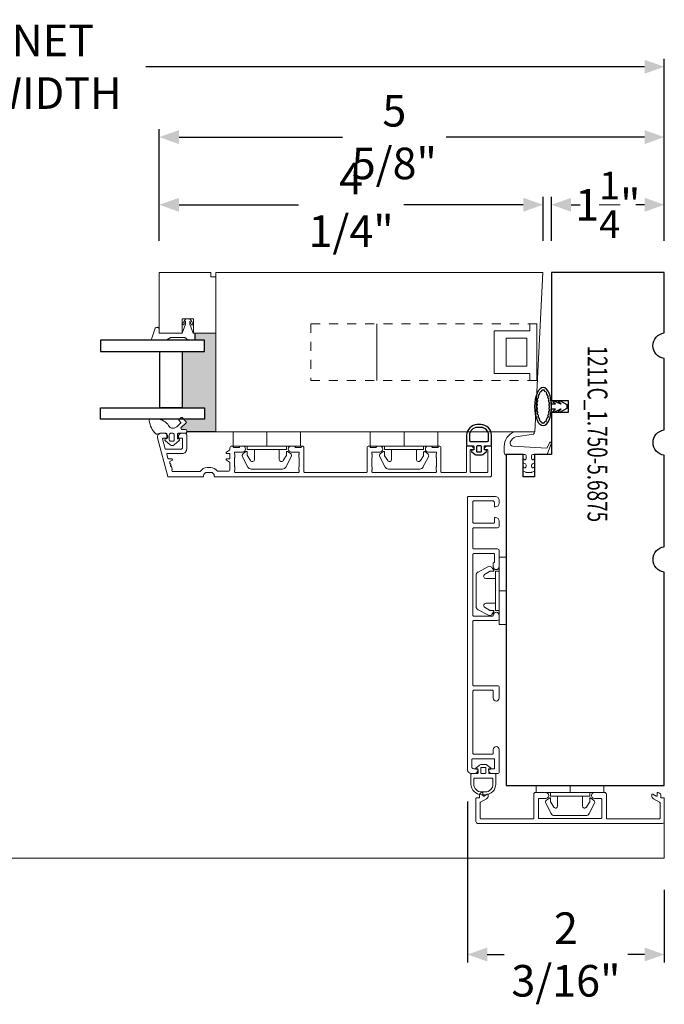
# Model space of a CAD drawing. Units: inches. Extents: x -1027 to 1464, y -138 to 949.
# Drawn here: x 1029 to 1036, y 40 to 51 of the extents above; entities that cross this region are included whole.
import ezdxf
from ezdxf.enums import TextEntityAlignment as Align

# ---------------------------------------------------------------- set-up
doc = ezdxf.new("R2010")
doc.units = ezdxf.units.IN
doc.header["$LTSCALE"] = 0.35
doc.header["$MEASUREMENT"] = 0
doc.header["$PDMODE"] = 34
doc.linetypes.add('HIDDEN', pattern=[0.375, 0.25, -0.125])
doc.linetypes.add('HIDDEN2', pattern=[4.7625, 3.175, -1.5875])
doc.layers.get('0').update_dxf_attribs({"lineweight": 13})
doc.layers.add('2D_Phase 3', color=6, linetype='Continuous', plot=False)
doc.layers.add('NONPLOTTING-NOTES', color=31, linetype='Continuous', plot=False)
for name, color, linetype, lineweight in [('DIM', 7, 'Continuous', 13), ('HARDWARE', 52, 'Continuous', 13), ('LINE', 7, 'Continuous', 25)]:
    doc.layers.add(name, color=color, linetype=linetype, lineweight=lineweight)
doc.layers.add('GRAYED-BACK', color=253, linetype='Continuous')
doc.styles.add('Verdana', font='verdana.ttf', dxfattribs={"width": 0.7})
doc.dimstyles.new('Q_Fractional', dxfattribs={"dimscale": 0.35, "dimtxt": 0.25, "dimasz": 0.15625, "dimexe": 0.0625, "dimexo": 0.25, "dimgap": 0.05, "dimtad": 0, "dimdec": 4, "dimdsep": 46, "dimlunit": 5, "dimtxsty": 'Verdana', "dimblk": 'QArrow', "dimcen": 0.0625, "dimclrt": 256, "dimazin": 2, "dimtfac": 0.875, "dimtdec": 4, "dimtofl": 0, "dimtmove": 0, "dimatfit": 1, "dimldrblk": 'QArrow', "dimfxl": 1, "dimfrac": 2, "dimtolj": 1, "dimtzin": 0, "dimarcsym": 0})

# ---------------------------------------------------------------- blocks, each defined once
blk = doc.blocks.new('QArrow')
blk.add_solid([(-1, 0.354), (-1, -0.354), (0, 0)])
blk = doc.blocks.new('*D246')
at = {"layer": 'Defpoints', "color": 0, "transparency": 16777216}
for p in [(1036.297, 50.582), (1022.751, 48.302), (1036.297, 48.302)]:
    blk.add_point(p, dxfattribs=at)
at = {"layer": 'DIM', "color": 0, "lineweight": -2, "transparency": 16777216}
for p, q in [((1022.751, 48.652), (1022.751, 50.669)), ((1036.297, 48.652), (1036.297, 50.669)), ((1022.97, 50.582), (1028.494, 50.582)), ((1036.079, 50.582), (1030.555, 50.582))]:
    blk.add_line(p, q, dxfattribs=at)
at = {"layer": 'DIM', "color": 0, "lineweight": -2, "transparency": 16777216, "xscale": 0.21875, "yscale": 0.21875, "zscale": 0.21875, "rotation": 180}
blk.add_blockref('QArrow', (1022.751, 50.582), dxfattribs=at)
at = {"layer": 'DIM', "color": 0, "lineweight": -2, "transparency": 16777216, "xscale": 0.21875, "yscale": 0.21875, "zscale": 0.21875}
blk.add_blockref('QArrow', (1036.297, 50.582), dxfattribs=at)
at = {"layer": 'DIM', "lineweight": 13, "transparency": 16777216, "insert": (1029.524, 50.582), "char_height": 0.35, "attachment_point": 5, "style": 'Verdana'}
blk.add_mtext('\\A1;NET WIDTH', dxfattribs=at)
blk = doc.blocks.new('AU3504')
at = {"linetype": 'ByBlock'}
for points in [[(4, 8.5), (3, 8.5, 0.414214), (0, 5.5), (0, 2.8, 0.414214), (0.3, 2.5), (1.79, 2.55, -0.424475), (2, 2.35), (2, 1.4), (1.52, 1.31, 0.634752), (1.42, 0.97), (2.43, 0.12, 0.176327), (2.75, 0), (4.25, 0, 0.176327), (4.57, 0.12), (5.58, 0.97, 0.634752), (5.48, 1.31), (5, 1.4), (5, 2.35, -0.424475), (5.21, 2.55), (6.7, 2.5, 0.414214), (7, 2.8), (7, 5.5, 0.414214)], [(0.8, 5.5), (0.8, 4.1, 0.414214), (1.1, 3.8), (5.9, 3.8, 0.414214), (6.2, 4.1), (6.2, 5.5, 0.414214), (4, 7.7), (3, 7.7, 0.414214)], [(3, 0.8), (4, 0.8, 0.414214), (4.2, 1), (4.2, 2.3, 0.414214), (4, 2.5), (3, 2.5, 0.414214), (2.8, 2.3), (2.8, 1, 0.414214)]]:
    blk.add_lwpolyline(points, format="xyb", close=True, dxfattribs=at)
blk = doc.blocks.new('KN2094-U')
blk.add_lwpolyline([(-0.19, 3.424, 0.493145), (-0.239, 3.386), (-0.239, 3.35, 0.414214), (-0.2, 3.311), (-0.194, 3.311, 0.414214), (-0.186, 3.319), (-0.186, 3.359, -0.493145), (-0.176, 3.367), (-0.068, 3.338, -0.339454), (-0.062, 3.33, 0), (-0.062, 3.33), (-0.062, 3.167, -0.414214), (-0.082, 3.147), (-0.178, 3.147, -0.414214), (-0.186, 3.155), (-0.186, 3.185, 0.414214), (-0.194, 3.193), (-0.2, 3.193, 0.414214), (-0.239, 3.153), (-0.239, 3.12, 0.414214), (-0.22, 3.1), (-0.066, 3.1, 0.414214), (-0.015, 3.151), (-0.015, 3.314, -0.493145), (-0.005, 3.321), (0.038, 3.31, -0.339454), (0.044, 3.302), (0.044, 3.265, 0.758354), (0.059, 3.261), (0.074, 3.286, -0.33314), (0.083, 3.289), (0.096, 3.286, -0.267949), (0.101, 3.28, 0.57735), (0.115, 3.277, -0.57735), (0.128, 3.273, 0.267949), (0.133, 3.268), (0.157, 3.261, 0.267949), (0.165, 3.263, -0.267949), (0.173, 3.265), (0.18, 3.263, -0.339454), (0.186, 3.256), (0.186, 2.955, -0.249069), (0.182, 2.949, 0.249069), (0.142, 2.874), (0.142, 2.834, 0.221671), (0.175, 2.765, -0.221671), (0.182, 2.75), (0.182, 2.641, -0.414214), (0.162, 2.622), (0.087, 2.622, -0.261879), (0.08, 2.626), (0.059, 2.661, 0.758354), (0.044, 2.657), (0.044, 2.63, -0.414214), (0.036, 2.622), (-0.007, 2.622, -0.414214), (-0.015, 2.63), (-0.015, 2.657, 0.758354), (-0.03, 2.661), (-0.051, 2.626, -0.261879), (-0.058, 2.622), (-0.078, 2.622, 0.414214), (-0.098, 2.602), (-0.098, 2.594, 0.414214), (-0.09, 2.586, -0.414214), (-0.082, 2.578), (-0.082, 2.523, -0.414214), (-0.09, 2.515, 0.414214), (-0.098, 2.508), (-0.098, 2.482, 1), (-0.031, 2.482), (-0.031, 2.563, -0.414214), (-0.023, 2.571), (-0.011, 2.571, -0.182676), (-0.006, 2.569, 0.182676), (-0.001, 2.567), (0.026, 2.567, 0.182676), (0.031, 2.569, -0.182676), (0.036, 2.571), (0.127, 2.571, -0.182676), (0.132, 2.569, 0.182676), (0.137, 2.567), (0.164, 2.567, 0.182676), (0.169, 2.569, -0.182676), (0.174, 2.571), (0.186, 2.571, -0.414214), (0.194, 2.563), (0.194, 1.862, -0.414214), (0.186, 1.854), (0.174, 1.854, -0.182676), (0.169, 1.856, 0.182676), (0.164, 1.858), (0.137, 1.858, 0.182676), (0.132, 1.856, -0.182676), (0.127, 1.854), (0.036, 1.854, -0.182676), (0.031, 1.856, 0.182676), (0.026, 1.858), (-0.001, 1.858, 0.182676), (-0.006, 1.856, -0.182676), (-0.011, 1.854), (-0.023, 1.854, -0.414214), (-0.031, 1.862), (-0.031, 1.943, 1), (-0.098, 1.943), (-0.098, 1.909, 0.414214), (-0.09, 1.901, -0.414214), (-0.082, 1.893), (-0.082, 1.838, -0.414217), (-0.09, 1.83, 0.414214), (-0.098, 1.823, 0.414214), (-0.078, 1.803), (0.186, 1.803, -0.414214), (0.194, 1.795, 0), (0.194, 1.795), (0.194, 1.11, -0.414214), (0.186, 1.102), (-0.078, 1.102, 0.414254), (-0.098, 1.082), (-0.098, 1.077, 0.414214), (-0.09, 1.069, -0.414214), (-0.082, 1.061), (-0.082, 1.006, -0.414214), (-0.09, 0.998, 0.414214), (-0.098, 0.99), (-0.098, 0.962, 1), (-0.031, 0.962), (-0.031, 1.043, -0.414214), (-0.023, 1.051), (-0.011, 1.051, -0.182676), (-0.006, 1.049, 0.182676), (-0.001, 1.047), (0.026, 1.047, 0.182676), (0.031, 1.049, -0.182676), (0.036, 1.051), (0.127, 1.051, -0.182676), (0.132, 1.049, 0.182676), (0.137, 1.047), (0.164, 1.047, 0.182676), (0.169, 1.049, -0.182676), (0.174, 1.051), (0.186, 1.051, -0.414214), (0.194, 1.043), (0.194, 0.342, -0.414214), (0.186, 0.334), (0.174, 0.334, -0.182676), (0.169, 0.336, 0.182676), (0.164, 0.338), (0.137, 0.338, 0.182676), (0.132, 0.336, -0.182676), (0.127, 0.334), (0.036, 0.334, -0.182676), (0.031, 0.336, 0.182676), (0.026, 0.338), (-0.001, 0.338, 0.182676), (-0.006, 0.336, -0.182676), (-0.011, 0.334), (-0.023, 0.334, -0.414214), (-0.031, 0.342), (-0.031, 0.423, 1), (-0.098, 0.423), (-0.098, 0.391, 0.414214), (-0.09, 0.384, -0.414214), (-0.082, 0.376), (-0.082, 0.321, -0.414217), (-0.09, 0.313, 0.414214), (-0.098, 0.305, 0.414214), (-0.078, 0.285), (0.186, 0.285, -0.414214), (0.194, 0.277), (0.194, 0.008, -0.414214), (0.186, 0), (-0.09, 0, 0.414214), (-0.098, -0.008), (-0.098, -0.041, 0.341999), (-0.068, -0.079, 0.490314), (-0.058, -0.071), (-0.058, -0.047, -0.414214), (-0.05, -0.04), (0.186, -0.04, -0.414214), (0.194, -0.047), (0.194, -0.229, -0.414214), (0.186, -0.236), (-0.05, -0.236, -0.414214), (-0.058, -0.229), (-0.058, -0.205, 0.490314), (-0.068, -0.197, 0.341999), (-0.098, -0.235), (-0.098, -0.268, 0.414214), (-0.09, -0.276), (0.225, -0.276, 0.414214), (0.245, -0.256), (0.245, 2.787, 0.414214), (0.237, 2.795), (0.233, 2.795, -0.414214), (0.194, 2.834), (0.194, 2.874, -0.414214), (0.233, 2.913), (0.237, 2.913, 0.414214), (0.245, 2.921), (0.245, 3.301, 0.339454), (0.239, 3.309)], format="xyb", close=True)
at = {"layer": 'NONPLOTTING-NOTES'}
for p, q in [((-0.098, 2.212), (-0.098, 2.212)), ((-0.098, 0.693), (-0.098, 0.693))]:
    blk.add_line(p, q, dxfattribs=at)
blk = doc.blocks.new('Clip-4mm')
at = {"linetype": 'ByBlock'}
for p, q in [((-6.85, 7.02), (-5.32, 9.92)), ((-4.42, 10.5), (0, 10.5)), ((4.42, 10.5), (0, 10.5)), ((6.85, 7.02), (5.32, 9.92)), ((-5.81, 5.55), (-6.63, 6.12)), ((-5.5, 6.62), (-5.5, 5.71)), ((-4.61, 8.1), (-5.47, 6.72)), ((-3.5, 5), (-3.5, 7.78)), ((3.5, 5), (3.5, 7.78)), ((4.61, 8.1), (5.47, 6.72)), ((5.5, 6.62), (5.5, 5.71)), ((5.81, 5.55), (6.63, 6.12)), ((-9.5, 4), (0, 4)), ((-9.5, 4), (-9.5, 0)), ((-5.5, 5), (-5.5, 4)), ((0, 5), (-5.5, 5)), ((0, 5), (5.5, 5)), ((0, 4), (0, 0)), ((9.5, 4), (0, 4)), ((0, 4), (0, 0)), ((5.5, 5), (5.5, 4)), ((9.5, 4), (9.5, 0)), ((-9.5, 0), (0, 0)), ((9.5, 0), (0, 0))]:
    blk.add_line(p, q, dxfattribs=at)
for centre, radius, start, end in [((-4.42, 9.5), 1, 90, 155), ((-4.1, 7.78), 0.6, 0, 148), ((4.1, 7.78), 0.6, 32, 180), ((4.42, 9.5), 1, 25, 90), ((-6.23, 6.7), 0.7, 152.2407, 235), ((-5.7, 5.71), 0.2, 235, 0), ((-5.3, 6.62), 0.2, 148, 180), ((5.3, 6.62), 0.2, 0, 32), ((5.7, 5.71), 0.2, 180, 305), ((6.23, 6.7), 0.7, 305, 27.7593)]:
    blk.add_arc(centre, radius, start, end, dxfattribs=at)
blk = doc.blocks.new('*D250')
at = {"layer": 'Defpoints', "color": 0, "transparency": 16777216}
for p in [(1036.297, 49.052), (1035.047, 48.302), (1036.297, 48.302)]:
    blk.add_point(p, dxfattribs=at)
at = {"layer": 'DIM', "color": 0, "lineweight": -2, "transparency": 16777216}
for p, q in [((1035.047, 48.652), (1035.047, 49.139)), ((1036.297, 48.652), (1036.297, 49.139)), ((1035.266, 49.052), (1035.364, 49.052)), ((1036.079, 49.052), (1035.981, 49.052))]:
    blk.add_line(p, q, dxfattribs=at)
at = {"layer": 'DIM', "color": 0, "lineweight": -2, "transparency": 16777216, "xscale": 0.21875, "yscale": 0.21875, "zscale": 0.21875, "rotation": 180}
blk.add_blockref('QArrow', (1035.047, 49.052), dxfattribs=at)
at = {"layer": 'DIM', "color": 0, "lineweight": -2, "transparency": 16777216, "xscale": 0.21875, "yscale": 0.21875, "zscale": 0.21875}
blk.add_blockref('QArrow', (1036.297, 49.052), dxfattribs=at)
at = {"layer": 'DIM', "lineweight": 13, "transparency": 16777216, "insert": (1035.672, 49.052), "char_height": 0.35, "attachment_point": 5, "style": 'Verdana'}
blk.add_mtext('\\A1;1{\\H0.875000x;\\S1/4;}"', dxfattribs=at)
blk = doc.blocks.new('AU1004')
at = {"layer": 'GRAYED-BACK', "lineweight": 13}
for points in [[(-0.244, -0.096, -0.679735), (-0.217, -0.107), (-0.217, -0.143, 0.414214), (-0.205, -0.155), (-0.189, -0.155, 0.414214), (-0.177, -0.143), (-0.177, -0.064, -0.414214), (-0.165, -0.052), (-0.124, -0.052, -0.414214), (-0.116, -0.06), (-0.116, -0.064, 0.73323), (-0.095, -0.071), (-0.048, -0.016, 0.315299), (-0.048, 0.029), (-0.095, 0.084, 0.73323), (-0.116, 0.078), (-0.116, 0.074, -0.414214), (-0.124, 0.066), (-0.165, 0.066, -0.414214), (-0.177, 0.078), (-0.177, 0.141, -0.168299), (-0.169, 0.165, 0.425984), (-0.172, 0.188, 0.166857), (-0.317, 0.26, 0.443881), (-0.335, 0.245), (-0.335, 0.188, 0.215315), (-0.277, 0.054, -0.571285), (-0.248, -0.044), (-0.289, -0.087, -0.414214), (-0.3, -0.087), (-0.318, -0.07, 0.414214), (-0.329, -0.07), (-0.351, -0.093, 0.414214), (-0.351, -0.105), (-0.304, -0.149, 0.414214), (-0.293, -0.148)], [(-0.088, 0.023), (-0.088, -0.001, -0.414214), (-0.104, -0.017), (-0.161, -0.017, -0.414214), (-0.177, -0.001), (-0.177, 0.023, -0.414214), (-0.161, 0.038), (-0.104, 0.038, -0.414214)]]:
    blk.add_lwpolyline(points, format="xyb", close=True, dxfattribs=at)
blk = doc.blocks.new('*D262')
at = {"layer": 'Defpoints', "color": 0, "transparency": 16777216}
for p in [(1034.954, 49.052), (1030.703, 48.302), (1034.954, 48.302)]:
    blk.add_point(p, dxfattribs=at)
at = {"layer": 'DIM', "color": 0, "lineweight": -2, "transparency": 16777216}
for p, q in [((1030.703, 48.652), (1030.703, 49.139)), ((1034.954, 48.652), (1034.954, 49.139)), ((1030.922, 49.052), (1032.244, 49.052)), ((1034.735, 49.052), (1033.413, 49.052))]:
    blk.add_line(p, q, dxfattribs=at)
at = {"layer": 'DIM', "color": 0, "lineweight": -2, "transparency": 16777216, "xscale": 0.21875, "yscale": 0.21875, "zscale": 0.21875, "rotation": 180}
blk.add_blockref('QArrow', (1030.703, 49.052), dxfattribs=at)
at = {"layer": 'DIM', "color": 0, "lineweight": -2, "transparency": 16777216, "xscale": 0.21875, "yscale": 0.21875, "zscale": 0.21875}
blk.add_blockref('QArrow', (1034.954, 49.052), dxfattribs=at)
at = {"layer": 'DIM', "lineweight": 13, "transparency": 16777216, "insert": (1032.828, 49.052), "char_height": 0.35, "attachment_point": 5, "style": 'Verdana'}
blk.add_mtext('\\A1;4 1/4"', dxfattribs=at)
blk = doc.blocks.new('*D260')
at = {"layer": 'Defpoints', "color": 0, "transparency": 16777216}
for p in [(1036.297, 49.802), (1030.703, 48.302), (1036.297, 48.302)]:
    blk.add_point(p, dxfattribs=at)
at = {"layer": 'DIM', "color": 0, "lineweight": -2, "transparency": 16777216}
for p, q in [((1030.703, 48.652), (1030.703, 49.889)), ((1036.297, 48.652), (1036.297, 49.889)), ((1030.922, 49.802), (1032.732, 49.802)), ((1036.079, 49.802), (1033.882, 49.802))]:
    blk.add_line(p, q, dxfattribs=at)
at = {"layer": 'DIM', "color": 0, "lineweight": -2, "transparency": 16777216, "xscale": 0.21875, "yscale": 0.21875, "zscale": 0.21875, "rotation": 180}
blk.add_blockref('QArrow', (1030.703, 49.802), dxfattribs=at)
at = {"layer": 'DIM', "color": 0, "lineweight": -2, "transparency": 16777216, "xscale": 0.21875, "yscale": 0.21875, "zscale": 0.21875}
blk.add_blockref('QArrow', (1036.297, 49.802), dxfattribs=at)
at = {"layer": 'DIM', "lineweight": 13, "transparency": 16777216, "insert": (1033.307, 49.802), "char_height": 0.35, "attachment_point": 5, "style": 'Verdana'}
blk.add_mtext('\\A1;5 5/8"', dxfattribs=at)
blk = doc.blocks.new('AU1102')
at = {"linetype": 'Continuous', "lineweight": 13, "ltscale": 0.5}
for p, q in [((0, 11.76), (0, 8.2)), ((3.34, 11.15), (0.52, 12.16)), ((2, 10.03), (3.02, 10.03)), ((3.6, 10.51), (3.61, 10.61)), ((0.12, 7.91), (0.37, 7.43)), ((0.37, 7.43), (0.6, 6.94)), ((0.6, 6.94), (0.66, 6.86)), ((0.66, 6.86), (0.72, 6.74)), ((0.72, 6.74), (0.72, 6.69)), ((0.72, 6.69), (0.72, 4.83)), ((0.69, 2.83), (0.63, 2.69)), ((0.72, 2.94), (0.69, 2.83)), ((0.72, 4.83), (0.72, 2.94)), ((4.52, 2.63), (2, 3.54)), ((4.29, 3.37), (4.26, 3.2)), ((4.26, 3.2), (4.34, 3.11)), ((4.37, 3.49), (4.29, 3.37)), ((4.34, 3.11), (4.83, 2.86)), ((4.52, 3.51), (4.37, 3.49)), ((4.6, 3.49), (4.52, 3.51)), ((4.69, 3.43), (4.6, 3.49)), ((5.34, 3.06), (4.69, 3.43)), ((4.83, 2.86), (5.32, 2.63)), ((5.91, 2.69), (5.34, 3.06)), ((0.03, 1.91), (0, 1.77)), ((0, 1.77), (0, 1.11)), ((0, 1.11), (0, 0.43)), ((0, 0.43), (0.03, 0.26)), ((0.12, 2.06), (0.03, 1.91)), ((0.03, 0.26), (0.12, 0.14)), ((0.63, 2.69), (0.12, 2.06)), ((0.12, 0.14), (0.26, 0.03)), ((0.26, 0.03), (0.43, 0)), ((2, 0.51), (4.52, 1.4)), ((2, 0), (2, 0.51)), ((4.32, 0.94), (4.26, 0.83)), ((4.26, 0.83), (4.29, 0.69)), ((4.29, 0.69), (4.37, 0.57)), ((4.83, 1.2), (4.32, 0.94)), ((4.37, 0.57), (4.52, 0.51)), ((5.32, 2.63), (4.52, 2.63)), ((4.52, 1.4), (5.32, 1.4)), ((4.52, 0.51), (4.6, 0.54)), ((4.6, 0.54), (4.69, 0.6)), ((4.69, 0.6), (5.34, 1)), ((5.32, 1.4), (4.83, 1.2)), ((5.34, 1), (6, 1.4)), ((6, 2.6), (5.91, 2.69)), ((6, 1.4), (6, 2.6)), ((0.43, 0), (2, 0))]:
    blk.add_line(p, q, dxfattribs=at)
at = {"linetype": 'Continuous', "lineweight": 13}
blk.add_line((2, 3.54), (2, 10.03), dxfattribs=at)
at = {"linetype": 'Continuous', "lineweight": 13, "ltscale": 0.5}
for centre, radius, start, end in [((0.39, 11.79), 0.387, 70.5123, 185.2377), ((3, 10.64), 0.609, 357.4478, 57.0757), ((3, 10.64), 0.609, 271.0335, 348.3021), ((0.53, 8.25), 0.529, 184.8951, 218.7077)]:
    blk.add_arc(centre, radius, start, end, dxfattribs=at)
blk = doc.blocks.new('WS34')
at = {"linetype": 'ByBlock'}
for p, q in [((0.052, 0.13), (0.047, 0.132)), ((0.058, 0.144), (0.054, 0.146)), ((0.071, 0.165), (0.067, 0.168)), ((0.106, 0.176), (0.109, 0.179)), ((0.116, 0.165), (0.12, 0.168)), ((0.129, 0.144), (0.134, 0.146)), ((0.136, 0.13), (0.14, 0.132)), ((0.031, 0.028), (0.026, 0.028)), ((0.03, 0.012), (0.026, 0.013)), ((0.034, 0.053), (0.029, 0.053)), ((0.036, 0.067), (0.031, 0.068)), ((0.04, 0.092), (0.035, 0.093)), ((0.044, 0.106), (0.039, 0.108)), ((0.143, 0.106), (0.148, 0.108)), ((0.147, 0.092), (0.152, 0.093)), ((0.152, 0.067), (0.157, 0.068)), ((0.154, 0.052), (0.159, 0.053)), ((0.156, 0.028), (0.161, 0.028)), ((0.157, 0.012), (0.162, 0.013)), ((0.03, -0.013), (0.026, -0.013)), ((0.031, -0.028), (0.026, -0.028)), ((0.033, -0.053), (0.028, -0.053)), ((0.035, -0.067), (0.03, -0.068)), ((0.04, -0.092), (0.035, -0.093)), ((0.044, -0.106), (0.039, -0.108)), ((0.144, -0.106), (0.148, -0.108)), ((0.147, -0.092), (0.152, -0.093)), ((0.152, -0.067), (0.157, -0.068)), ((0.154, -0.053), (0.159, -0.053)), ((0.156, -0.028), (0.161, -0.028)), ((0.157, -0.013), (0.162, -0.013)), ((0.052, -0.13), (0.048, -0.132)), ((0.058, -0.144), (0.054, -0.146)), ((0.071, -0.165), (0.067, -0.168)), ((0.081, -0.176), (0.078, -0.18)), ((0.106, -0.176), (0.109, -0.179)), ((0.116, -0.165), (0.12, -0.168)), ((0.129, -0.144), (0.134, -0.146)), ((0.135, -0.13), (0.14, -0.132))]:
    blk.add_line(p, q, dxfattribs=at)
blk.add_lwpolyline([(0.081, 0.176), (0.078, 0.18)], dxfattribs=at)
blk.add_lwpolyline([(0.001, 0.03), (-0.044, 0.03), (-0.024, 0.043, 0.414214), (-0.021, 0.057), (-0.022, 0.058, 0.378242), (-0.034, 0.062), (-0.099, 0.03), (-0.105, 0.03), (-0.084, 0.045, 0.414214), (-0.082, 0.059), (-0.083, 0.06, 0.378242), (-0.096, 0.063), (-0.17, 0.022), (-0.17, -0.022), (-0.096, -0.063, 0.378242), (-0.083, -0.06), (-0.082, -0.059, 0.414214), (-0.084, -0.045), (-0.105, -0.03), (-0.099, -0.03), (-0.034, -0.062, 0.378242), (-0.022, -0.058), (-0.021, -0.057, 0.414214), (-0.024, -0.043), (-0.044, -0.03), (0.001, -0.03)], format="xyb", dxfattribs=at)
blk.add_ellipse((0.094, 0), major_axis=(0, 0.211), ratio=0.444125, dxfattribs=at)
for points, knots in [([(0.047, 0.132), (0.046, 0.129), (0.045, 0.127), (0.042, 0.119), (0.041, 0.113), (0.039, 0.108)], [0.837882, 0.837882, 0.837882, 0.837882, 0.8929207, 0.8929207, 0.9964706, 0.9964706, 0.9964706, 0.9964706]), ([(0.081, 0.176), (0.08, 0.174), (0.078, 0.173), (0.075, 0.17), (0.073, 0.167), (0.071, 0.165)], [6.6204194, 6.6204194, 6.6204194, 6.6204194, 6.7071334, 6.7071334, 6.7995128, 6.7995128, 6.7995128, 6.7995128]), ([(0.109, 0.179), (0.108, 0.181), (0.106, 0.182), (0.1, 0.185), (0.097, 0.186), (0.094, 0.186), (0.09, 0.186), (0.084, 0.185), (0.078, 0.18)], [5.9435987, 5.9435987, 5.9435987, 5.9435987, 6.0332243, 6.0332243, 6.2831853, 6.2831853, 6.2831853, 6.6206644, 6.6206644, 6.6206644, 6.6206644]), ([(0.148, 0.108), (0.147, 0.114), (0.145, 0.119), (0.142, 0.127), (0.141, 0.13), (0.14, 0.132)], [5.2867235, 5.2867235, 5.2867235, 5.2867235, 5.3958317, 5.3958317, 5.4454809, 5.4454809, 5.4454809, 5.4454809]), ([(0.03, -0.068), (0.031, -0.071), (0.031, -0.073), (0.033, -0.082), (0.034, -0.088), (0.035, -0.093)], [1.9197435, 1.9197435, 1.9197435, 1.9197435, 1.9618049, 1.9618049, 2.057995, 2.057995, 2.057995, 2.057995]), ([(0.033, -0.053), (0.033, -0.053), (0.033, -0.054), (0.034, -0.059), (0.035, -0.063), (0.035, -0.067)], [8.12340911, 8.12340911, 8.12340911, 8.12340911, 8.1340103, 8.1340103, 8.20304461, 8.20304461, 8.20304461, 8.20304461]), ([(0.152, -0.093), (0.154, -0.085), (0.156, -0.077), (0.157, -0.069), (0.157, -0.069), (0.157, -0.068)], [4.2253352, 4.2253352, 4.2253352, 4.2253352, 4.3584795, 4.3584795, 4.36337, 4.36337, 4.36337, 4.36337]), ([(0.071, -0.165), (0.071, -0.165), (0.071, -0.166), (0.075, -0.17), (0.078, -0.173), (0.081, -0.176)], [8.9083671, 8.9083671, 8.9083671, 8.9083671, 8.9174137, 8.9174137, 9.0939525, 9.0939525, 9.0939525, 9.0939525]), ([(0.078, -0.18), (0.086, -0.186), (0.092, -0.187), (0.101, -0.185), (0.105, -0.183), (0.109, -0.179)], [2.8041998, 2.8041998, 2.8041998, 2.8041998, 3.2505884, 3.2505884, 3.4747575, 3.4747575, 3.4747575, 3.4747575]), ([(0.12, -0.168), (0.123, -0.164), (0.127, -0.16), (0.131, -0.151), (0.133, -0.149), (0.134, -0.146)], [3.6556445, 3.6556445, 3.6556445, 3.6556445, 3.8045339, 3.8045339, 3.8731136, 3.8731136, 3.8731136, 3.8731136])]:
    blk.add_open_spline(points, degree=3, knots=knots, dxfattribs=at)
for points in [[(0.058, 0.144), (0.056, 0.14), (0.054, 0.135), (0.052, 0.13)], [(0.067, 0.168), (0.063, 0.162), (0.058, 0.155), (0.054, 0.146)], [(0.116, 0.165), (0.113, 0.169), (0.109, 0.173), (0.106, 0.176)], [(0.134, 0.146), (0.129, 0.155), (0.125, 0.162), (0.12, 0.168)], [(0.136, 0.13), (0.134, 0.135), (0.132, 0.14), (0.129, 0.144)], [(0.026, 0.013), (0.025, 0.004), (0.025, -0.004), (0.026, -0.013)], [(0.029, 0.053), (0.028, 0.045), (0.027, 0.036), (0.026, 0.028)], [(0.031, 0.028), (0.031, 0.023), (0.031, 0.017), (0.03, 0.012)], [(0.035, 0.093), (0.034, 0.085), (0.032, 0.077), (0.031, 0.068)], [(0.036, 0.067), (0.035, 0.062), (0.034, 0.058), (0.034, 0.053)], [(0.044, 0.106), (0.043, 0.102), (0.041, 0.097), (0.04, 0.092)], [(0.147, 0.092), (0.146, 0.097), (0.145, 0.102), (0.143, 0.106)], [(0.157, 0.068), (0.156, 0.077), (0.154, 0.085), (0.152, 0.093)], [(0.154, 0.052), (0.153, 0.057), (0.152, 0.062), (0.152, 0.067)], [(0.157, 0.012), (0.156, 0.017), (0.156, 0.023), (0.156, 0.028)], [(0.161, 0.028), (0.161, 0.036), (0.16, 0.045), (0.159, 0.053)], [(0.162, -0.013), (0.162, -0.004), (0.162, 0.004), (0.162, 0.013)], [(0.026, -0.028), (0.027, -0.036), (0.027, -0.045), (0.028, -0.053)], [(0.03, -0.013), (0.03, -0.018), (0.031, -0.023), (0.031, -0.028)], [(0.039, -0.108), (0.042, -0.116), (0.045, -0.124), (0.048, -0.132)], [(0.04, -0.092), (0.041, -0.097), (0.043, -0.102), (0.044, -0.106)], [(0.14, -0.132), (0.143, -0.124), (0.146, -0.116), (0.148, -0.108)], [(0.144, -0.106), (0.145, -0.102), (0.146, -0.097), (0.147, -0.092)], [(0.152, -0.067), (0.153, -0.063), (0.154, -0.058), (0.154, -0.053)], [(0.156, -0.028), (0.156, -0.023), (0.157, -0.018), (0.157, -0.013)], [(0.159, -0.053), (0.16, -0.045), (0.161, -0.036), (0.161, -0.028)], [(0.052, -0.13), (0.054, -0.135), (0.056, -0.139), (0.058, -0.144)], [(0.054, -0.146), (0.058, -0.155), (0.063, -0.162), (0.067, -0.168)], [(0.106, -0.176), (0.109, -0.173), (0.113, -0.17), (0.116, -0.165)], [(0.129, -0.144), (0.132, -0.14), (0.134, -0.135), (0.135, -0.13)]]:
    blk.add_open_spline(points, degree=3, dxfattribs=at)
blk = doc.blocks.new('*D470')
at = {"layer": 'Defpoints', "color": 0, "transparency": 16777216}
for p in [(1034.118, 42.785), (1036.297, 41.808), (1036.297, 40.74)]:
    blk.add_point(p, dxfattribs=at)
at = {"layer": 'DIM', "color": 0, "lineweight": -2, "transparency": 16777216}
for p, q in [((1034.118, 42.435), (1034.118, 40.652)), ((1036.297, 41.458), (1036.297, 40.652)), ((1034.337, 40.74), (1034.523, 40.74)), ((1036.079, 40.74), (1035.892, 40.74))]:
    blk.add_line(p, q, dxfattribs=at)
at = {"layer": 'DIM', "color": 0, "lineweight": -2, "transparency": 16777216, "xscale": 0.21875, "yscale": 0.21875, "zscale": 0.21875, "rotation": 180}
blk.add_blockref('QArrow', (1034.118, 40.74), dxfattribs=at)
at = {"layer": 'DIM', "color": 0, "lineweight": -2, "transparency": 16777216, "xscale": 0.21875, "yscale": 0.21875, "zscale": 0.21875}
blk.add_blockref('QArrow', (1036.297, 40.74), dxfattribs=at)
at = {"layer": 'DIM', "lineweight": 13, "transparency": 16777216, "insert": (1035.208, 40.74), "char_height": 0.35, "attachment_point": 5, "style": 'Verdana'}
blk.add_mtext('\\A1;2 3/16"', dxfattribs=at)
blk = doc.blocks.new('Nordic-KN3053')
at = {"linetype": 'ByBlock'}
blk.add_lwpolyline([(1.043, -0.276), (1.043, -0.02, 0.414248), (1.024, 0), (-1.024, 0, 0.414213), (-1.043, -0.02), (-1.043, -0.276, 0.414215), (-1.036, -0.283), (-1.012, -0.283, -0.414214), (-1.004, -0.291), (-1.004, -0.318, 0.315307), (-0.991, -0.336), (-0.975, -0.342, 0.520557), (-0.965, -0.335), (-0.965, -0.31, -0.577336), (-0.953, -0.303), (-0.917, -0.323, 0.577336), (-0.906, -0.316), (-0.906, -0.307, 0.267961), (-0.925, -0.273), (-0.992, -0.235, -0.267961), (-0.996, -0.228), (-0.996, -0.059, -0.414214), (-0.988, -0.051), (-0.409, -0.051, -0.414214), (-0.402, -0.059), (-0.402, -0.323, 0.414214), (-0.382, -0.343), (-0.27, -0.343, 1), (-0.27, -0.276), (-0.343, -0.276, -0.414214), (-0.35, -0.268), (-0.35, -0.063, -0.414214), (-0.343, -0.055), (0.343, -0.055, -0.414214), (0.35, -0.063), (0.35, -0.268, -0.414214), (0.343, -0.276), (0.27, -0.276, 1), (0.27, -0.343), (0.382, -0.343, 0.414214), (0.402, -0.323), (0.402, -0.059, -0.414214), (0.409, -0.051), (0.988, -0.051, -0.414214), (0.996, -0.059), (0.996, -0.228, -0.267961), (0.992, -0.235), (0.925, -0.273, 0.267961), (0.906, -0.307), (0.906, -0.316, 0.577336), (0.917, -0.323), (0.953, -0.303, -0.577336), (0.965, -0.31), (0.965, -0.335, 0.520557), (0.975, -0.342), (0.991, -0.336, 0.315307), (1.004, -0.318), (1.004, -0.291, -0.414214), (1.012, -0.283), (1.036, -0.283, 0.414215), (1.043, -0.276)], format="xyb", close=True, dxfattribs=at)
at = {"layer": 'NONPLOTTING-NOTES'}
blk.add_line((0, -0.343), (0, -0.343), dxfattribs=at)
blk = doc.blocks.new('1261-5.605')
at = {"linetype": 'ByBlock'}
blk.add_lwpolyline([(-3.618, -1.25), (-3.15, -1.25), (-3.15, -1.437), (-2.9, -1.437), (-2.9, -1.562), (-3.15, -1.562), (-3.15, -1.75), (0.52, -1.75), (0.52, 0), (-1.845, 0, -0.888731), (-2.126, 0), (-3.14, 0, -0.888731), (-3.421, 0), (-4.214, 0, -0.888731), (-4.496, 0), (-5.167, 0), (-5.167, -1.25), (-3.743, -1.25)], format="xyb", dxfattribs=at)
at = {"layer": 'LINE'}
blk.add_lwpolyline([(-3.618, -1.25), (-3.618, -1.062), (-3.743, -1.062), (-3.743, -1.25)], dxfattribs=at)
at = {"layer": 'GRAYED-BACK', "xscale": -1, "rotation": 90}
blk.add_blockref('WS34', (-3.68, -1.249), dxfattribs=at)
at = {"layer": '2D_Phase 3', "style": 'Verdana', "width": 0.7}
blk.add_attdef('1211C_1.750-5.6875', text='', height=0.22, dxfattribs=at).set_placement((-2.033, -0.686), align=Align.MIDDLE_CENTER)
blk = doc.blocks.new('Clip-2mm')
at = {"linetype": 'ByBlock'}
for p, q in [((8.421, 9.874), (8.421, 9.5)), ((8.421, 9.874), (8.5, 9.874)), ((8.5, 9.874), (8.5, 9.5)), ((8.302, 9.77), (8.188, 9.709)), ((8.26, 9.681), (8.314, 9.715)), ((8.318, 9.717), (8.354, 9.717)), ((8.36, 9.729), (8.338, 9.761)), ((8.382, 9.717), (8.421, 9.717)), ((8.382, 9.5), (8.382, 9.717)), ((8.165, 9.674), (8.165, 9.5)), ((8.382, 9.638), (8.272, 9.638)), ((8.165, 9.326), (8.165, 9.5)), ((8.382, 9.5), (8.382, 9.283)), ((8.421, 9.126), (8.421, 9.5)), ((8.421, 9.5), (8.5, 9.5)), ((8.5, 9.5), (8.5, 9.126)), ((8.302, 9.23), (8.188, 9.29)), ((8.26, 9.319), (8.314, 9.285)), ((8.382, 9.362), (8.272, 9.362)), ((8.318, 9.283), (8.354, 9.283)), ((8.382, 9.283), (8.421, 9.283)), ((8.36, 9.271), (8.338, 9.239)), ((8.421, 9.126), (8.5, 9.126))]:
    blk.add_line(p, q, dxfattribs=at)
for centre, radius, start, end in [((8.315, 9.745), 0.0276, 35, 117.7593), ((8.318, 9.709), 0.00787, 90, 122), ((8.354, 9.724), 0.00787, 270, 35), ((8.205, 9.674), 0.0394, 115, 180), ((8.272, 9.661), 0.0236, 122, 270), ((8.205, 9.326), 0.0394, 180, 245), ((8.272, 9.339), 0.0236, 90, 238), ((8.318, 9.291), 0.00787, 238, 270), ((8.354, 9.276), 0.00787, 325, 90), ((8.315, 9.255), 0.0276, 242.2407, 325)]:
    blk.add_arc(centre, radius, start, end, dxfattribs=at)
blk = doc.blocks.new('Aluron-A6078-25')
blk.add_lwpolyline([(2.062, 0.224), (1.985, 0.224, 0.414214), (1.977, 0.217), (1.977, 0.008, 0.414214), (1.985, 0), (2.678, 0, 0.414214), (2.685, 0.008), (2.685, 0.217, 0.414214), (2.678, 0.224), (2.634, 0.224, -1), (2.634, 0.291), (2.88, 0.291, -0.414214), (2.9, 0.271), (2.9, 0.213, -0.414214), (2.86, 0.173), (2.854, 0.173, -0.414214), (2.847, 0.181), (2.847, 0.233, 0.414214), (2.839, 0.24), (2.745, 0.24, 0.414214), (2.737, 0.233), (2.737, -0.004, 0.414214), (2.745, -0.012), (2.827, -0.012, 0.414214), (2.847, 0.008), (2.847, 0.048, -0.436808), (2.855, 0.055), (2.863, 0.055, -0.391974), (2.9, 0.015), (2.9, -0.019, -0.414214), (2.86, -0.059), (-0.163, -0.059, -0.414214), (-0.171, -0.052), (-0.171, 0.251, -0.414214), (-0.131, 0.291), (-0.097, 0.291, -0.414214), (-0.057, 0.251), (-0.057, 0.246, -0.414214), (-0.065, 0.238), (-0.104, 0.238, 0.414214), (-0.124, 0.218), (-0.124, 0.008, 0.414214), (-0.117, 0), (0.117, 0, 0.414214), (0.124, 0.008), (0.124, 0.231, 0.414214), (0.117, 0.238), (0.069, 0.238, -0.414214), (0.062, 0.246), (0.062, 0.251, -0.414214), (0.102, 0.291), (0.155, 0.291, -0.414214), (0.175, 0.271), (0.175, 0.008, 0.414214), (0.183, 0), (0.403, 0, 0.414214), (0.41, 0.008), (0.41, 0.271, -0.414214), (0.43, 0.291), (0.605, 0.291, -1), (0.605, 0.224), (0.568, 0.224, -0.414214), (0.56, 0.232, 0.414214), (0.552, 0.24), (0.469, 0.24, 0.414214), (0.462, 0.233), (0.462, 0.008, 0.414214), (0.469, 0), (1.147, 0, 0.414214), (1.154, 0.008), (1.154, 0.217, 0.414214), (1.147, 0.224), (1.144, 0.224, -1), (1.144, 0.291), (1.182, 0.291, -0.414214), (1.202, 0.271), (1.202, 0.008, 0.414214), (1.209, 0), (1.919, 0, 0.414214), (1.926, 0.008), (1.926, 0.271, -0.414214), (1.946, 0.291), (2.062, 0.291, -1)], format="xyb", close=True)

msp = doc.modelspace()

# ---------------------------------------------------------------- hatches: boundary and pattern name
at = {"layer": 'GRAYED-BACK'}
msp.add_hatch(color=256, dxfattribs=at).paths.add_polyline_path([(1031.32805, 47.63007), (1031.09787, 47.63007), (1031.09787, 47.56821), (1031.09787, 47.55133), (1031.20305, 47.55133), (1031.20305, 47.42633), (1030.95797, 47.42633), (1030.95797, 46.80133), (1031.20305, 46.80133), (1031.20305, 46.67633), (1030.97172, 46.67633), (1031.00079, 46.64535, -0.41421356), (1031.00044, 46.63422), (1030.94847, 46.58546, 0.67973457), (1030.95924, 46.55822), (1030.99489, 46.55822, -0.41421356), (1031.0067, 46.54641), (1031.0067, 46.53463), (1031.32805, 46.53463)])

# ---------------------------------------------------------------- linework, layer by layer
at = {"linetype": 'ByBlock'}
msp.add_lwpolyline([(1031.08218, 47.63007), (1031.08218, 47.78755), (1030.9562, 47.78755), (1030.9562, 47.63007), (1030.70305, 47.63007), (1030.70305, 48.30183), (1031.27313, 48.30183), (1031.27313, 48.25183), (1031.32805, 48.25183), (1031.32805, 47.63007)], close=True, dxfattribs=at)
at = {"layer": 'DIM', "lineweight": 13}
msp.add_lwpolyline([(1036.29732, 42.34077), (1036.29732, 42.34077), (1036.29733, 41.80811), (1022.75112, 41.80811), (1022.75112, 42.30294), (1022.75112, 42.30294)], dxfattribs=at)
at = {"layer": 'GRAYED-BACK', "linetype": 'HIDDEN2', "lineweight": 13}
for p, q in [((1033.11358, 47.73319), (1033.11358, 47.10327)), ((1034.88523, 47.73319), (1034.88523, 47.10327))]:
    msp.add_line(p, q, dxfattribs=at)
at = {"layer": 'GRAYED-BACK', "linetype": 'HIDDEN', "lineweight": 13}
msp.add_lwpolyline([(1034.88523, 47.73319), (1032.3821, 47.73319), (1032.3821, 47.10327), (1034.88523, 47.10327)], dxfattribs=at)
at = {"layer": 'GRAYED-BACK', "linetype": 'HIDDEN2', "lineweight": 13}
msp.add_lwpolyline([(1034.88523, 47.73319), (1034.80649, 47.73319), (1034.80649, 47.65445), (1034.41279, 47.65445), (1034.41279, 47.18201), (1034.41279, 47.18201), (1034.80649, 47.18201), (1034.80649, 47.10327), (1034.88523, 47.10327)], dxfattribs=at)
at = {"layer": 'GRAYED-BACK'}
for points in [[(1031.09787, 47.63007), (1031.09787, 47.55133)], [(1031.32805, 46.53463), (1031.0067, 46.53463)]]:
    msp.add_lwpolyline(points, dxfattribs=at)
at = {"layer": 'GRAYED-BACK', "linetype": 'ByBlock'}
for points in [[(1031.20305, 47.42633), (1031.20305, 47.55133), (1030.05172, 47.55133), (1030.05172, 47.42633)], [(1030.70797, 46.80133), (1030.70797, 47.42633), (1030.95797, 47.42633), (1030.95797, 46.80133)], [(1031.20305, 46.67633), (1030.05172, 46.67633), (1030.05172, 46.80133), (1031.20305, 46.80133)]]:
    msp.add_lwpolyline(points, close=True, dxfattribs=at)
at = {"layer": 'GRAYED-BACK', "linetype": 'HIDDEN2', "lineweight": 13}
msp.add_lwpolyline([(1034.77523, 47.26323), (1034.54523, 47.26323), (1034.54523, 47.57323), (1034.77523, 47.57323)], close=True, dxfattribs=at)
at = {"layer": 'GRAYED-BACK', "lineweight": 13}
msp.add_lwpolyline([(1034.76423, 46.08609), (1034.7348, 46.10016), (1034.7348, 46.13797, -0.7036653), (1034.74072, 46.14009, 0.7036653), (1034.7673, 46.14963), (1034.7673, 46.16517, 0.28887629), (1034.75877, 46.1787), (1034.7348, 46.19016), (1034.7348, 46.22797, -0.7036653), (1034.74072, 46.23009, 0.7036653), (1034.7673, 46.23963), (1034.7673, 46.26963, 0.41421356), (1034.7523, 46.28463), (1034.5473, 46.28463), (1034.5473, 46.27465), (1034.54696, 46.27476, -0.32866076), (1034.52496, 46.30461), (1034.52496, 46.37267, -0.32229115), (1034.63489, 46.53463), (1034.84992, 46.53463, -0.5780577), (1034.85005, 46.51015), (1034.65468, 46.48058, 0.21116094), (1034.59061, 46.41882, 0.51507413), (1034.6178, 46.37581), (1034.9973, 46.35463), (1035.03111, 46.41463, -0.80589751), (1035.04608, 46.41121), (1035.0009, 46.28463), (1034.8423, 46.28463, 0.41421356), (1034.8273, 46.26963), (1034.8273, 46.23963, 0.7036653), (1034.85388, 46.23009, -0.7036653), (1034.8598, 46.22797), (1034.8598, 46.19016), (1034.83583, 46.1787, 0.28887629), (1034.8273, 46.16517), (1034.8273, 46.14963, 0.7036653), (1034.85388, 46.14009, -0.7036653), (1034.8598, 46.13797), (1034.8598, 46.10016), (1034.83037, 46.08609, -0.11194262), (1034.8239, 46.08463), (1034.7707, 46.08463, -0.11194262), (1034.76423, 46.08609, 0.11194262), (1034.7707, 46.08463, 0.00034528), (1034.77072, 46.08463)], format="xyb", dxfattribs=at)
at = {"layer": 'LINE', "lineweight": 13}
for p, q in [((1034.95355, 48.30183), (1031.32805, 48.30183)), ((1031.32805, 48.30183), (1031.32805, 46.53463)), ((1034.86184, 46.53463), (1034.95355, 48.30183)), ((1031.32805, 46.53463), (1034.86184, 46.53463))]:
    msp.add_line(p, q, dxfattribs=at)

# ---------------------------------------------------------------- block references
at = {"layer": 'GRAYED-BACK', "color": 7, "linetype": 'Continuous', "lineweight": 13, "xscale": 0.0393700787401575, "yscale": 0.0393700787401575, "zscale": 0.0393700787401575, "rotation": 90}
msp.add_blockref('AU1102', (1031.09787, 47.55127), dxfattribs=at)
at = {"layer": 'GRAYED-BACK', "xscale": -1}
msp.add_blockref('WS34', (1035.04825, 46.81462), dxfattribs=at)
at = {"layer": 'GRAYED-BACK', "lineweight": 13, "xscale": 0.0393700787401575, "yscale": 0.0393700787401575, "zscale": 0.0393700787401575}
msp.add_blockref('AU3504', (1034.10747, 46.27944), dxfattribs=at)
at = {"layer": 'HARDWARE', "lineweight": 13, "xscale": -1}
for name, p, rotation in [('AU1004', (1030.85213, 46.34169), 90), ('KN2094-U', (1034.10747, 46.27944), 90), ('Nordic-KN3053', (1035.2539, 42.19311), 180)]:
    msp.add_blockref(name, p, dxfattribs=dict(at, rotation=rotation))
at = {"layer": 'HARDWARE', "lineweight": 13, "rotation": 180}
for name, p, xscale, yscale, zscale in [('Clip-4mm', (1031.89512, 46.53463), -0.03937, 0.03937, 0.03937), ('Clip-4mm', (1033.41481, 46.53463), -0.03937, 0.03937, 0.03937), ('AU3504', (1034.15536, 42.84534), -0.0393700787401575, 0.0393700787401575, 0.0393700787401575)]:
    msp.add_blockref(name, p, dxfattribs=dict(at, xscale=xscale, yscale=yscale, zscale=zscale))
at = {"layer": 'HARDWARE', "rotation": 270}
msp.add_blockref('Aluron-A6078-25', (1034.17776, 45.64583), dxfattribs=at)
at = {"layer": 'HARDWARE', "lineweight": 13}
msp.add_blockref('Clip-2mm', (1026.04739, 35.27125), dxfattribs=at)
at = {"layer": 'HARDWARE', "lineweight": 13, "rotation": 89.99999999999996}
msp.add_blockref('Clip-2mm', (1044.75389, 34.11442), dxfattribs=at)
at = {"layer": 'LINE', "lineweight": 13}
ref = msp.add_blockref('1261-5.605', (1036.2973, 43.13433), dxfattribs=dict(at, rotation=270))
ref.add_attrib('1211C_1.750-6.125', '1211C_1.750-5.6875', dxfattribs={"layer": '2D_Phase 3', "height": 0.22, "rotation": 270, "style": 'Verdana', "width": 0.7}).set_placement((1035.55714, 46.51222), align=Align.MIDDLE_CENTER)

# ---------------------------------------------------------------- dimensions: what is measured, and where the dimension line sits
at = {"layer": 'DIM', "lineweight": 13}
dim = msp.add_linear_dim(base=(1036.2973, 50.58181), p1=(1022.75112, 48.30183), p2=(1036.2973, 48.30183), angle=180, text='NET WIDTH', dimstyle='Q_Fractional', override={"dimscale": 1.4, "dimpost": '"', "dimtmove": 0, "dimfrac": 0}, dxfattribs=at)
dim.commit()
dim.dimension.update_dxf_attribs({"geometry": '*D246', "text_midpoint": (1029.52421, 50.58181)})
dim = msp.add_linear_dim(base=(1036.2973, 49.801826), p1=(1030.703048, 48.301826), p2=(1036.2973, 48.301826), dimstyle='Q_Fractional', override={"dimscale": 1.4, "dimpost": '"', "dimtmove": 0}, dxfattribs=at)
dim.commit()
dim.dimension.update_dxf_attribs({"geometry": '*D260', "text_midpoint": (1033.307034, 49.801826), "dimtype": 160})
for base, p1, p2, picture, middle in [((1034.95355, 49.05183), (1030.70305, 48.30183), (1034.95355, 48.30183), '*D262', (1032.8283, 49.05183)), ((1036.29733, 40.73992), (1034.11821, 42.78517), (1036.29733, 41.80811), '*D470', (1035.20777, 40.73992))]:
    dim = msp.add_linear_dim(base=base, p1=p1, p2=p2, dimstyle='Q_Fractional', override={"dimscale": 1.4, "dimpost": '"'}, dxfattribs=at)
    dim.commit()
    dim.dimension.update_dxf_attribs({"geometry": picture, "text_midpoint": middle})
dim = msp.add_linear_dim(base=(1036.2973, 49.05183), p1=(1035.0473, 48.30183), p2=(1036.2973, 48.30183), angle=180, dimstyle='Q_Fractional', override={"dimscale": 1.4, "dimpost": '"', "dimtmove": 0, "dimfrac": 0}, dxfattribs=at)
dim.commit()
dim.dimension.update_dxf_attribs({"geometry": '*D250', "text_midpoint": (1035.6723, 49.05183)})

doc.saveas('drawing.dxf')
